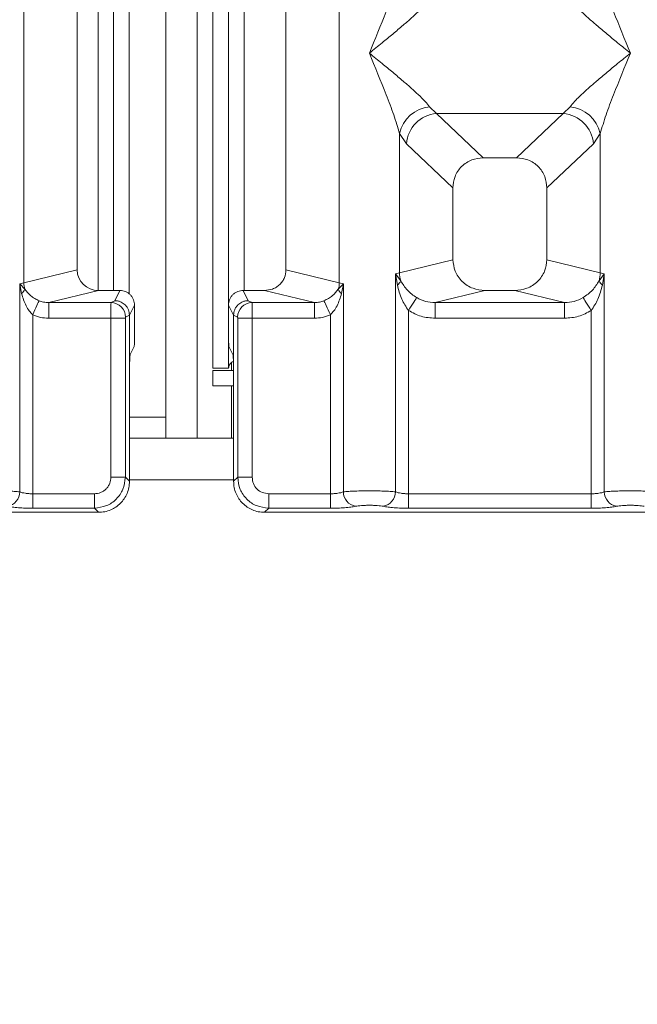
# Model space of a CAD drawing. Units: millimetres. Extents: x 5 to 415, y 5 to 292.
# Drawn here: x 135 to 140, y 89 to 97 of the extents above; entities that cross this region are included whole.
import ezdxf

# ---------------------------------------------------------------- set-up
doc = ezdxf.new("R2010")
doc.units = ezdxf.units.MM
doc.layers.add('BEMAßUNG', color=96, linetype='Continuous')
doc.styles.add('SLDTEXTSTYLE0', font='TXT', dxfattribs={"width": 0.75})
doc.dimstyles.new('SLDDIMSTYLE1', dxfattribs={"dimtxt": 3.5, "dimasz": 3.302, "dimexe": 0, "dimexo": 0.0625, "dimgap": 0.875, "dimtad": 1, "dimlfac": 12, "dimrnd": 1e-09, "dimzin": 12, "dimdsep": 46, "dimtxsty": 'SLDTEXTSTYLE0', "dimsah": 1, "dimcen": 0.09, "dimadec": 0, "dimazin": 3, "dimtfac": 1, "dimtofl": 0, "dimtmove": 0, "dimatfit": 3, "dimfxl": 0, "dimfrac": 2, "dimtolj": 1, "dimtzin": 12, "dimarcsym": 0})

# ---------------------------------------------------------------- blocks, each defined once
blk = doc.blocks.new('_D_11')
at = {"layer": 'BEMAßUNG'}
for p, q in [((83.869, 92.5074), (83.869, 73.2681)), ((214.2044, 92.5074), (214.2044, 73.2681)), ((83.869, 74.2681), (214.2044, 74.2681))]:
    blk.add_line(p, q, dxfattribs=at)
for points in [[(83.869, 74.2681), (87.171, 73.7601), (87.171, 74.7761)], [(214.2044, 74.2681), (210.9024, 74.7761), (210.9024, 73.7601)]]:
    blk.add_solid(points, dxfattribs=at)
at = {"layer": 'BEMAßUNG', "insert": (144.1155, 78.7799), "char_height": 3.5, "attachment_point": 1, "rotation": 360, "style": 'SLDTEXTSTYLE0'}
blk.add_mtext('1564', dxfattribs=at)

msp = doc.modelspace()

# ---------------------------------------------------------------- linework, layer by layer
at = {"color": 7, "linetype": 'Continuous', "lineweight": 15}
for p, q in [((134.777, 95.09135), (134.77701, 131.01163)), ((137.29641, 131.01163), (137.29641, 95.09135)), ((135.20337, 130.90773), (135.20337, 95.19523)), ((136.87004, 95.19523), (136.87004, 130.90773)), ((135.49476, 101.93522), (135.49476, 95.03138)), ((135.61976, 101.93522), (135.61976, 95.00372)), ((136.28642, 94.41022), (136.28642, 101.93522)), ((136.41142, 94.41022), (136.41142, 101.93522)), ((135.91142, 93.85188), (135.91142, 101.51855)), ((136.16142, 93.85188), (136.16142, 101.51855)), ((138.0173, 96.49857), (138.07212, 96.44403)), ((139.08462, 96.44403), (139.13944, 96.49857)), ((139.08462, 96.44403), (138.07212, 96.44403)), ((138.07212, 96.44403), (138.44463, 96.09085)), ((138.71212, 96.09085), (139.08462, 96.44403)), ((137.777, 95.17328), (137.777, 96.28461)), ((137.777, 96.28461), (137.83182, 96.2028)), ((139.32492, 96.2028), (139.37974, 96.28461)), ((139.37974, 96.28461), (139.37974, 95.17328)), ((137.83182, 96.2028), (138.20337, 95.85053)), ((138.95337, 95.85053), (139.32492, 96.2028)), ((138.71212, 96.09085), (138.44463, 96.09085)), ((138.20337, 95.85053), (138.20337, 95.27717)), ((138.95337, 95.27717), (138.95337, 95.85053)), ((138.20337, 95.27717), (137.777, 95.17328)), ((139.37974, 95.17328), (138.95337, 95.27717)), ((135.20337, 95.19523), (134.777, 95.09135)), ((137.29641, 95.09135), (136.87004, 95.19523)), ((137.74458, 95.1635), (137.777, 95.17328)), ((137.74458, 93.42318), (137.74458, 95.1635)), ((137.78678, 95.10733), (137.74458, 95.1635)), ((137.74458, 95.1635), (137.76001, 95.07435)), ((139.41217, 95.1635), (139.36996, 95.10733)), ((139.37974, 95.17328), (139.41217, 95.1635)), ((139.39673, 95.07435), (139.41217, 95.1635)), ((139.41217, 95.1635), (139.41217, 93.42318)), ((134.74457, 95.0832), (134.777, 95.09135)), ((134.74457, 93.42318), (134.74457, 95.0832)), ((134.78497, 95.04254), (134.74457, 95.0832)), ((134.74457, 95.0832), (134.75965, 95.00593)), ((137.32884, 95.0832), (137.28844, 95.04254)), ((137.29641, 95.09135), (137.32884, 95.0832)), ((137.31376, 95.00593), (137.32884, 95.0832)), ((137.32884, 95.0832), (137.32884, 93.42318)), ((135.37343, 95.03138), (134.97631, 94.93462)), ((135.37343, 95.03138), (135.54535, 95.03138)), ((135.50468, 94.94994), (135.54535, 95.03138)), ((136.56873, 94.94994), (136.52806, 95.03138)), ((136.52806, 95.03138), (136.69998, 95.03138)), ((137.0971, 94.93462), (136.69998, 95.03138)), ((138.45846, 95.03138), (138.06134, 94.93462)), ((138.45846, 95.03138), (138.69828, 95.03138)), ((139.0954, 94.93462), (138.69828, 95.03138)), ((134.97631, 94.93462), (134.97631, 94.80992)), ((134.97631, 94.93462), (135.47389, 94.93462)), ((135.47389, 94.93462), (135.50468, 94.94994)), ((135.66181, 94.91471), (135.62107, 94.83313)), ((135.66181, 94.91471), (135.66181, 94.68834)), ((136.45234, 94.83313), (136.4116, 94.91471)), ((136.4116, 94.91471), (136.4116, 94.68834)), ((136.59952, 94.93462), (136.56873, 94.94994)), ((137.0971, 94.93462), (136.59952, 94.93462)), ((137.0971, 94.80992), (137.0971, 94.93462)), ((139.0954, 94.93462), (138.06134, 94.93462)), ((138.06134, 94.80992), (138.06134, 94.93462)), ((139.0954, 94.93462), (139.0954, 94.80992)), ((134.84851, 94.83738), (134.84851, 93.40809)), ((135.58942, 94.81823), (135.62106, 94.83398)), ((135.62106, 94.83398), (135.62107, 94.83313)), ((135.62107, 94.83313), (135.62107, 94.3542)), ((136.45235, 94.83398), (136.45234, 94.83313)), ((136.45234, 94.3542), (136.45234, 94.83313)), ((136.48399, 94.81823), (136.45235, 94.83398)), ((137.2249, 93.40809), (137.2249, 94.83738)), ((137.84851, 94.87159), (137.84851, 93.40809)), ((139.30823, 93.40809), (139.30823, 94.87159)), ((135.4728, 94.80992), (134.97631, 94.80992)), ((135.4728, 93.54012), (135.4728, 94.80992)), ((135.58833, 94.80992), (135.4728, 94.80992)), ((135.58833, 94.80992), (135.58833, 93.54012)), ((136.48508, 93.54012), (136.48508, 94.80992)), ((136.60061, 94.80992), (136.48508, 94.80992)), ((137.0971, 94.80992), (136.60061, 94.80992)), ((136.60061, 94.80992), (136.60061, 93.54012)), ((139.0954, 94.80992), (138.06134, 94.80992)), ((135.62648, 94.52046), (135.65842, 94.58443)), ((136.44693, 94.52046), (136.41499, 94.58443)), ((136.41142, 94.41022), (136.28642, 94.41022)), ((136.28642, 94.26855), (136.28642, 94.39355)), ((136.45209, 94.39355), (136.28642, 94.39355)), ((135.62107, 93.50739), (135.62107, 94.3542)), ((136.45234, 94.3542), (136.45234, 93.50739)), ((136.45234, 94.26855), (136.28642, 94.26855)), ((136.45234, 93.85188), (135.62107, 93.85188)), ((135.4728, 93.54012), (135.58833, 93.54012)), ((135.58833, 93.54012), (135.62107, 93.50739)), ((136.48508, 93.54012), (136.45234, 93.50739)), ((136.60061, 93.54012), (136.48508, 93.54012)), ((134.84851, 93.29255), (134.84851, 93.40809)), ((134.84851, 93.40809), (135.34077, 93.40809)), ((135.34077, 93.40809), (135.34077, 93.29255)), ((137.2249, 93.40809), (136.73264, 93.40809)), ((136.73264, 93.40809), (136.73264, 93.29255)), ((137.2249, 93.29255), (137.2249, 93.40809)), ((137.84851, 93.29255), (137.84851, 93.40809)), ((139.30823, 93.40809), (137.84851, 93.40809)), ((139.30823, 93.29255), (139.30823, 93.40809)), ((127.44991, 93.25982), (135.3735, 93.25982)), ((135.34077, 93.29255), (134.84851, 93.29255)), ((135.3735, 93.25982), (135.34077, 93.29255)), ((136.73264, 93.29255), (136.69991, 93.25982)), ((136.69991, 93.25982), (144.6235, 93.25982)), ((137.2249, 93.29255), (136.73264, 93.29255)), ((139.30823, 93.29255), (137.84851, 93.29255))]:
    msp.add_line(p, q, dxfattribs=at)
at = {"color": 8, "linetype": 'Continuous', "lineweight": 15}
for p, q in [((135.36976, 101.93522), (135.36976, 95.03141)), ((136.53642, 95.03138), (136.53642, 101.93522)), ((136.43642, 94.39355), (136.43642, 94.45339)), ((136.43642, 93.85188), (136.43642, 94.26855)), ((135.91142, 94.01855), (135.62107, 94.01855)), ((136.45234, 93.51856), (135.62107, 93.51856))]:
    msp.add_line(p, q, dxfattribs=at)
at = {"color": 7, "linetype": 'Continuous', "lineweight": 15, "flags": 128}
for points in [[(134.84851, 94.83738), (134.85745, 94.85706), (134.86611, 94.87615), (134.87425, 94.89407), (134.88161, 94.91028), (134.88798, 94.9243), (134.89315, 94.9357), (134.89698, 94.94413), (134.89935, 94.94935)], [(137.17406, 94.94935), (137.17643, 94.94413), (137.18026, 94.9357), (137.18543, 94.9243), (137.1918, 94.91028), (137.19916, 94.89407), (137.2073, 94.87615), (137.21596, 94.85706), (137.2249, 94.83738)], [(137.91446, 94.97451), (137.91112, 94.9693), (137.90598, 94.96128), (137.89918, 94.95067), (137.89092, 94.93777), (137.88144, 94.92298), (137.871, 94.90669), (137.85992, 94.88939), (137.84851, 94.87159)], [(139.30823, 94.87159), (139.29682, 94.88939), (139.28574, 94.90669), (139.27531, 94.92298), (139.26582, 94.93777), (139.25756, 94.95067), (139.25076, 94.96128), (139.24562, 94.9693), (139.24229, 94.97451)]]:
    msp.add_lwpolyline(points, dxfattribs=at)
at = {"color": 7, "linetype": 'Continuous', "lineweight": 15}
for centre, radius, start, end in [((138.0455, 96.22498), 0.27503, 95.883701, 167.47953), ((139.11125, 96.22498), 0.27503, 12.520424, 84.116345), ((138.09427, 96.18166), 0.2633, 94.825853, 175.395556), ((139.06247, 96.18166), 0.2633, 4.604444, 85.174147), ((138.03733, 95.17816), 0.26037, 181.0747, 195.786745), ((139.11941, 95.17816), 0.26037, 344.213264, 358.925292), ((134.95065, 95.09461), 0.17367, 181.075992, 197.449234), ((137.12275, 95.09462), 0.17369, 342.551392, 358.923381), ((137.71015, 95.14217), 0.08418, 306.325651, 335.552282), ((139.44659, 95.14217), 0.08418, 204.447824, 233.674894), ((134.7053, 95.07057), 0.08445, 310.053352, 340.611325), ((137.3681, 95.07057), 0.08445, 199.38798, 229.947178), ((135.47212, 94.81733), 0.11731, 0.444039, 89.132609), ((136.60129, 94.81733), 0.11731, 90.867391, 179.555961), ((134.6261, 93.42416), 0.11848, 280.439395, 359.524715), ((137.44731, 93.42416), 0.11848, 180.47529, 259.5606), ((137.6261, 93.42416), 0.11848, 280.439686, 359.524424), ((139.53064, 93.42416), 0.11848, 180.475003, 259.560887)]:
    msp.add_arc(centre, radius, start, end, dxfattribs=at)
msp.add_ellipse((135.37677, 95.19845), major_axis=(0.16885, 0.04114), ratio=0.9590345, start_param=2.9120403, end_param=4.4635925, dxfattribs=at)
for points, knots in [([(137.53671, 96.92649), (137.58195, 97.03765), (137.64982, 97.20441), (137.73401, 97.42193), (137.76269, 97.5196), (137.777, 97.56837)], [0, 0, 0, 0, 0.5002159, 0.750458, 1, 1, 1, 1]), ([(139.37974, 97.56837), (139.39406, 97.5196), (139.42273, 97.42193), (139.50692, 97.20441), (139.5748, 97.03765), (139.62004, 96.92649)], [0, 0, 0, 0, 0.2495419, 0.4997839, 1, 1, 1, 1]), ([(138.0173, 97.35441), (138.00621, 97.34043), (137.98893, 97.31864), (137.95614, 97.28518), (137.92055, 97.2507), (137.87066, 97.20537), (137.80236, 97.146), (137.72367, 97.0799), (137.6333, 97.00542), (137.57072, 96.95429), (137.53671, 96.92649)], [0, 0, 0, 0, 0.1159009, 0.1806697, 0.2504111, 0.3670509, 0.5001449, 0.6587936, 0.8145301, 1, 1, 1, 1]), ([(139.62004, 96.92649), (139.58603, 96.95429), (139.52346, 97.00542), (139.43306, 97.0799), (139.35442, 97.14598), (139.286, 97.20541), (139.2264, 97.25974), (139.17472, 97.31017), (139.15061, 97.34041), (139.13944, 97.35441)], [0, 0, 0, 0, 0.1854936, 0.3412425, 0.4999287, 0.6330354, 0.7496987, 0.8840788, 1, 1, 1, 1]), ([(137.777, 96.28461), (137.76269, 96.33338), (137.73401, 96.43106), (137.64982, 96.64857), (137.58195, 96.81534), (137.53671, 96.92649)], [0, 0, 0, 0, 0.249542, 0.4997841, 1, 1, 1, 1]), ([(137.53671, 96.92649), (137.57072, 96.8987), (137.63329, 96.84756), (137.72368, 96.77308), (137.80232, 96.70699), (137.87075, 96.64757), (137.93034, 96.59323), (137.98202, 96.5428), (138.00614, 96.51257), (138.0173, 96.49857)], [0, 0, 0, 0, 0.1854928, 0.3412506, 0.4999364, 0.6330349, 0.7497062, 0.8840864, 1, 1, 1, 1]), ([(139.13944, 96.49857), (139.15053, 96.51254), (139.16782, 96.53433), (139.2006, 96.5678), (139.23619, 96.60227), (139.28608, 96.6476), (139.35439, 96.70698), (139.43307, 96.77308), (139.52345, 96.84755), (139.58602, 96.89869), (139.62004, 96.92649)], [0, 0, 0, 0, 0.1158934, 0.1806623, 0.2504033, 0.3670432, 0.5001364, 0.6587935, 0.8145209, 1, 1, 1, 1]), ([(139.62004, 96.92649), (139.5748, 96.81534), (139.50692, 96.64858), (139.42273, 96.43106), (139.39406, 96.33338), (139.37974, 96.28461)], [0, 0, 0, 0, 0.5002161, 0.7504581, 1, 1, 1, 1]), ([(138.44463, 96.09085), (138.41376, 96.08774), (138.3665, 96.08298), (138.30989, 96.05336), (138.27181, 96.02272), (138.24104, 95.98478), (138.21129, 95.92841), (138.2065, 95.88129), (138.20337, 95.85053)], [0, 0, 0, 0, 0.2431795, 0.3722706, 0.5006361, 0.6287944, 0.7577023, 1, 1, 1, 1]), ([(138.95337, 95.85053), (138.95025, 95.88129), (138.94546, 95.92839), (138.91571, 95.98477), (138.88495, 96.0227), (138.84687, 96.05335), (138.79025, 96.08298), (138.74299, 96.08774), (138.71212, 96.09085)], [0, 0, 0, 0, 0.2422976, 0.3710826, 0.4993627, 0.6276196, 0.7568208, 1, 1, 1, 1]), ([(138.20337, 95.27717), (138.20679, 95.24606), (138.21207, 95.19803), (138.24377, 95.14073), (138.27664, 95.10173), (138.31716, 95.07011), (138.3768, 95.03961), (138.42628, 95.03463), (138.45846, 95.03138)], [0, 0, 0, 0, 0.2361738, 0.3646646, 0.4939667, 0.6241396, 0.7555259, 1, 1, 1, 1]), ([(138.69828, 95.03138), (138.73047, 95.03462), (138.77993, 95.03961), (138.83957, 95.07011), (138.88008, 95.10171), (138.91296, 95.14073), (138.94467, 95.19802), (138.94995, 95.24606), (138.95337, 95.27717)], [0, 0, 0, 0, 0.2444743, 0.3757536, 0.506033, 0.6352372, 0.7638251, 1, 1, 1, 1]), ([(136.69998, 95.03138), (136.72143, 95.03355), (136.7544, 95.03688), (136.79417, 95.05719), (136.82117, 95.07827), (136.8431, 95.10427), (136.86424, 95.14247), (136.86776, 95.1745), (136.87004, 95.19523)], [0, 0, 0, 0, 0.2444817, 0.3757198, 0.5060442, 0.6352013, 0.763833, 1, 1, 1, 1]), ([(137.76001, 95.07435), (137.76971, 95.03629), (137.78795, 94.96466), (137.82918, 94.90129), (137.84851, 94.87159)], [0, 0, 0, 0, 0.5312247, 1, 1, 1, 1]), ([(137.91446, 94.97451), (137.90091, 94.98357), (137.87326, 95.00208), (137.82625, 95.04446), (137.80261, 95.0821), (137.78678, 95.10733)], [0, 0, 0, 0, 0.2407454, 0.4913109, 1, 1, 1, 1]), ([(139.36996, 95.10733), (139.35411, 95.08209), (139.33051, 95.04449), (139.28352, 95.00211), (139.2559, 94.98362), (139.24229, 94.97451)], [0, 0, 0, 0, 0.5090826, 0.7581428, 1, 1, 1, 1]), ([(139.30823, 94.87159), (139.32755, 94.90127), (139.36878, 94.96463), (139.38703, 95.03626), (139.39673, 95.07435)], [0, 0, 0, 0, 0.4683844, 1, 1, 1, 1]), ([(134.75965, 95.00593), (134.76975, 94.97297), (134.78452, 94.92477), (134.81812, 94.8691), (134.839, 94.8473), (134.84851, 94.83738)], [0, 0, 0, 0, 0.5406485, 0.7908094, 1, 1, 1, 1]), ([(134.89935, 94.94935), (134.88741, 94.95505), (134.86267, 94.96688), (134.82094, 94.99617), (134.79944, 95.02388), (134.78497, 95.04254)], [0, 0, 0, 0, 0.2332117, 0.4834797, 1, 1, 1, 1]), ([(135.54535, 95.03138), (135.56001, 95.02981), (135.58262, 95.02739), (135.60977, 95.01288), (135.62829, 94.99782), (135.64334, 94.97925), (135.65783, 94.95205), (135.66024, 94.92939), (135.66181, 94.91471)], [0, 0, 0, 0, 0.2393659, 0.3693971, 0.4997003, 0.6298246, 0.7602674, 1, 1, 1, 1]), ([(136.4116, 94.91471), (136.41317, 94.92939), (136.41558, 94.95204), (136.43007, 94.97924), (136.4451, 94.9978), (136.46363, 95.01286), (136.49077, 95.02739), (136.5134, 95.02981), (136.52806, 95.03138)], [0, 0, 0, 0, 0.2397342, 0.3699218, 0.5003014, 0.6303433, 0.7606334, 1, 1, 1, 1]), ([(137.28844, 95.04254), (137.274, 95.02392), (137.25257, 94.99627), (137.21088, 94.96697), (137.18608, 94.9551), (137.17406, 94.94935)], [0, 0, 0, 0, 0.5153508, 0.764994, 1, 1, 1, 1]), ([(137.2249, 94.83738), (137.23443, 94.84733), (137.25536, 94.86918), (137.28893, 94.92487), (137.30369, 94.97304), (137.31376, 95.00593)], [0, 0, 0, 0, 0.20968762, 0.46051005, 1, 1, 1, 1]), ([(134.97631, 94.93462), (134.96205, 94.93519), (134.93567, 94.93624), (134.91078, 94.94522), (134.89935, 94.94935)], [0, 0, 0, 0, 0.5407404, 1, 1, 1, 1]), ([(135.4728, 94.80992), (135.47282, 94.82271), (135.47285, 94.85016), (135.47307, 94.88983), (135.47335, 94.91659), (135.47364, 94.93082), (135.4738, 94.93333), (135.47389, 94.93462)], [0, 0, 0, 0, 0.2046393, 0.4392744, 0.703853, 0.8481271, 1, 1, 1, 1]), ([(135.50468, 94.94994), (135.51407, 94.94923), (135.53164, 94.9479), (135.5602, 94.93703), (135.58413, 94.92008), (135.60205, 94.89803), (135.61673, 94.87116), (135.61934, 94.84871), (135.62106, 94.83398)], [0, 0, 0, 0, 0.1552055, 0.2904831, 0.5003995, 0.6307861, 0.7577323, 1, 1, 1, 1]), ([(136.45235, 94.83398), (136.45407, 94.84871), (136.45668, 94.87116), (136.47136, 94.89803), (136.48928, 94.92008), (136.51321, 94.93703), (136.54177, 94.9479), (136.55934, 94.94923), (136.56873, 94.94994)], [0, 0, 0, 0, 0.24226606, 0.36921133, 0.49959955, 0.70950517, 0.84478496, 1, 1, 1, 1]), ([(136.59952, 94.93462), (136.59961, 94.93333), (136.59977, 94.93082), (136.60006, 94.91659), (136.60034, 94.88983), (136.60056, 94.85016), (136.60059, 94.82271), (136.60061, 94.80992)], [0, 0, 0, 0, 0.1518729, 0.296147, 0.5607256, 0.7953607, 1, 1, 1, 1]), ([(137.17406, 94.94935), (137.16263, 94.94522), (137.13774, 94.93624), (137.11136, 94.93519), (137.0971, 94.93462)], [0, 0, 0, 0, 0.45925816, 1, 1, 1, 1]), ([(138.06134, 94.93462), (138.03521, 94.93614), (137.98352, 94.93915), (137.93731, 94.96281), (137.91446, 94.97451)], [0, 0, 0, 0, 0.5054275, 1, 1, 1, 1]), ([(139.24229, 94.97451), (139.21943, 94.96281), (139.17322, 94.93915), (139.12153, 94.93614), (139.0954, 94.93462)], [0, 0, 0, 0, 0.4945725, 1, 1, 1, 1]), ([(134.97631, 94.80992), (134.95419, 94.81106), (134.91011, 94.81332), (134.86899, 94.82938), (134.84851, 94.83738)], [0, 0, 0, 0, 0.5017914, 1, 1, 1, 1]), ([(137.0971, 94.80992), (137.11921, 94.81109), (137.16328, 94.81343), (137.20441, 94.82941), (137.2249, 94.83738)], [0, 0, 0, 0, 0.5017852, 1, 1, 1, 1]), ([(138.06134, 94.80992), (138.02346, 94.8126), (137.9481, 94.81793), (137.88159, 94.85377), (137.84851, 94.87159)], [0, 0, 0, 0, 0.5025811, 1, 1, 1, 1]), ([(139.30823, 94.87159), (139.27515, 94.85377), (139.20865, 94.81793), (139.13328, 94.8126), (139.0954, 94.80992)], [0, 0, 0, 0, 0.4974189, 1, 1, 1, 1]), ([(135.58942, 94.81823), (135.58928, 94.81805), (135.58899, 94.81768), (135.58863, 94.81573), (135.58838, 94.81308), (135.58835, 94.81099), (135.58833, 94.80992)], [0, 0, 0, 0, 0.2523889, 0.501512, 0.7467857, 1, 1, 1, 1]), ([(136.48399, 94.81823), (136.48414, 94.81805), (136.48443, 94.81769), (136.48478, 94.81571), (136.48503, 94.81307), (136.48506, 94.81097), (136.48508, 94.80992)], [0, 0, 0, 0, 0.2555255, 0.5017708, 0.7491247, 1, 1, 1, 1]), ([(135.66181, 94.68834), (135.66176, 94.67564), (135.66165, 94.6496), (135.66094, 94.61723), (135.66003, 94.5978), (135.6592, 94.58745), (135.65869, 94.58547), (135.65842, 94.58443)], [0, 0, 0, 0, 0.2434501, 0.4991757, 0.7160918, 0.8497876, 1, 1, 1, 1]), ([(136.41499, 94.58443), (136.41472, 94.58547), (136.41421, 94.58746), (136.41338, 94.59779), (136.41248, 94.61723), (136.41176, 94.64959), (136.41165, 94.67564), (136.4116, 94.68834)], [0, 0, 0, 0, 0.1501954, 0.2838655, 0.5008314, 0.7565505, 1, 1, 1, 1]), ([(135.62107, 94.3542), (135.62114, 94.3743), (135.62129, 94.41602), (135.62253, 94.47049), (135.62434, 94.50963), (135.62578, 94.51694), (135.62648, 94.52046)], [0, 0, 0, 0, 0.2409011, 0.4999045, 0.7589421, 1, 1, 1, 1]), ([(136.44693, 94.52046), (136.44763, 94.51694), (136.44907, 94.50963), (136.45088, 94.47049), (136.45212, 94.41602), (136.45227, 94.3743), (136.45234, 94.3542)], [0, 0, 0, 0, 0.2410579, 0.5000955, 0.7590989, 1, 1, 1, 1]), ([(136.41142, 94.41123), (136.41353, 94.42018), (136.41774, 94.43806), (136.43532, 94.45654), (136.44987, 94.46611), (136.45081, 94.46673)], [0, 0, 0, 0, 0.4834481, 0.9669374, 1, 1, 1, 1]), ([(135.34077, 93.40809), (135.35745, 93.40984), (135.38314, 93.41254), (135.41397, 93.42894), (135.43492, 93.44592), (135.45193, 93.46689), (135.46834, 93.49772), (135.47105, 93.52344), (135.4728, 93.54012)], [0, 0, 0, 0, 0.240338, 0.3700756, 0.4999907, 0.629503, 0.759631, 1, 1, 1, 1]), ([(135.34077, 93.29255), (135.37396, 93.2967), (135.43859, 93.30478), (135.51902, 93.36187), (135.5761, 93.4423), (135.58418, 93.50693), (135.58833, 93.54012)], [0, 0, 0, 0, 0.2567691, 0.4999968, 0.7432381, 1, 1, 1, 1]), ([(135.3735, 93.25982), (135.39044, 93.26082), (135.42383, 93.26278), (135.48587, 93.2827), (135.55332, 93.32757), (135.59818, 93.39502), (135.61812, 93.45706), (135.62007, 93.49045), (135.62107, 93.50739)], [0, 0, 0, 0, 0.1308173, 0.2578415, 0.4999959, 0.7421561, 0.869169, 1, 1, 1, 1]), ([(136.45234, 93.50739), (136.45334, 93.49045), (136.45529, 93.45706), (136.47523, 93.39502), (136.52009, 93.32757), (136.58754, 93.2827), (136.64958, 93.26278), (136.68297, 93.26082), (136.69991, 93.25982)], [0, 0, 0, 0, 0.1308307, 0.2578432, 0.5000039, 0.7421526, 0.8691781, 1, 1, 1, 1]), ([(136.73264, 93.29255), (136.69945, 93.2967), (136.63482, 93.30478), (136.5544, 93.36187), (136.49731, 93.44229), (136.48923, 93.50693), (136.48508, 93.54012)], [0, 0, 0, 0, 0.2567628, 0.4999952, 0.7432124, 1, 1, 1, 1]), ([(136.73264, 93.40809), (136.71528, 93.41005), (136.68064, 93.41395), (136.63692, 93.44439), (136.60648, 93.48812), (136.60257, 93.52276), (136.60061, 93.54012)], [0, 0, 0, 0, 0.25063832, 0.49999418, 0.74933564, 1, 1, 1, 1]), ([(134.32884, 93.42318), (134.34233, 93.42446), (134.36875, 93.42697), (134.42189, 93.42955), (134.47849, 93.43113), (134.5367, 93.4317), (134.59492, 93.43113), (134.65152, 93.42955), (134.70466, 93.42697), (134.73108, 93.42446), (134.74457, 93.42318)], [0, 0, 0, 0, 0.1333995, 0.2611829, 0.3833737, 0.4999999, 0.6166202, 0.7388079, 0.8665936, 1, 1, 1, 1]), ([(134.84851, 93.40809), (134.83838, 93.40829), (134.81786, 93.40869), (134.7894, 93.41178), (134.76363, 93.41654), (134.7511, 93.42091), (134.74457, 93.42318)], [0, 0, 0, 0, 0.2452317, 0.4965559, 0.7378679, 1, 1, 1, 1]), ([(137.32884, 93.42318), (137.32231, 93.42091), (137.30978, 93.41654), (137.28401, 93.41178), (137.25556, 93.40869), (137.23504, 93.40829), (137.2249, 93.40809)], [0, 0, 0, 0, 0.2621162, 0.5034441, 0.7547507, 1, 1, 1, 1]), ([(137.74458, 93.42318), (137.73108, 93.42446), (137.70466, 93.42697), (137.65152, 93.42955), (137.59492, 93.43113), (137.5367, 93.4317), (137.47849, 93.43113), (137.42189, 93.42955), (137.36875, 93.42697), (137.34233, 93.42446), (137.32884, 93.42318)], [0, 0, 0, 0, 0.13340355, 0.26118796, 0.38337731, 0.49999993, 0.61662633, 0.73881655, 0.86660043, 1, 1, 1, 1]), ([(137.84851, 93.40809), (137.83838, 93.40829), (137.81785, 93.40869), (137.7894, 93.41178), (137.76363, 93.41654), (137.7511, 93.42091), (137.74458, 93.42318)], [0, 0, 0, 0, 0.2452309, 0.4965555, 0.737868, 1, 1, 1, 1]), ([(139.41217, 93.42318), (139.40564, 93.42091), (139.39311, 93.41654), (139.36734, 93.41178), (139.33889, 93.40869), (139.31837, 93.40829), (139.30823, 93.40809)], [0, 0, 0, 0, 0.262118, 0.5034461, 0.7547506, 1, 1, 1, 1]), ([(139.82791, 93.42318), (139.81441, 93.42446), (139.788, 93.42697), (139.73486, 93.42955), (139.67825, 93.43113), (139.62004, 93.4317), (139.56182, 93.43113), (139.50522, 93.42955), (139.45208, 93.42697), (139.42566, 93.42446), (139.41217, 93.42318)], [0, 0, 0, 0, 0.1334028, 0.2611873, 0.3833774, 0.4999994, 0.6166265, 0.7388163, 0.8666008, 1, 1, 1, 1]), ([(134.84851, 93.29255), (134.82872, 93.29275), (134.78913, 93.29314), (134.73353, 93.29631), (134.68398, 93.30105), (134.65972, 93.30545), (134.64757, 93.30764)], [0, 0, 0, 0, 0.2493918, 0.499069, 0.7492369, 1, 1, 1, 1]), ([(137.42584, 93.30764), (137.4139, 93.30548), (137.38967, 93.30107), (137.33992, 93.2963), (137.28398, 93.29313), (137.24438, 93.29274), (137.2249, 93.29255)], [0, 0, 0, 0, 0.246953, 0.5009312, 0.7544023, 1, 1, 1, 1]), ([(137.64757, 93.30764), (137.64088, 93.30886), (137.62753, 93.3113), (137.60013, 93.31391), (137.56951, 93.31562), (137.53673, 93.31616), (137.50393, 93.31561), (137.47332, 93.31392), (137.44588, 93.31129), (137.43254, 93.30886), (137.42584, 93.30764)], [0, 0, 0, 0, 0.1254637, 0.2504549, 0.375129, 0.4999951, 0.6245256, 0.7495345, 0.8743632, 1, 1, 1, 1]), ([(137.84851, 93.29255), (137.82903, 93.29274), (137.78943, 93.29313), (137.73349, 93.2963), (137.68374, 93.30107), (137.65951, 93.30548), (137.64757, 93.30764)], [0, 0, 0, 0, 0.2455966, 0.4990693, 0.7530467, 1, 1, 1, 1]), ([(139.50917, 93.30764), (139.49723, 93.30548), (139.473, 93.30107), (139.42325, 93.2963), (139.36731, 93.29313), (139.32772, 93.29274), (139.30823, 93.29255)], [0, 0, 0, 0, 0.246954, 0.5009323, 0.7544048, 1, 1, 1, 1]), ([(139.7309, 93.30764), (139.72421, 93.30886), (139.71086, 93.3113), (139.68346, 93.31391), (139.65285, 93.31562), (139.62007, 93.31616), (139.58726, 93.31561), (139.55666, 93.31392), (139.52922, 93.31129), (139.51587, 93.30886), (139.50917, 93.30764)], [0, 0, 0, 0, 0.1254623, 0.2504547, 0.3751278, 0.4999941, 0.6245259, 0.749535, 0.8743638, 1, 1, 1, 1])]:
    msp.add_open_spline(points, degree=3, knots=knots, dxfattribs=at)

# ---------------------------------------------------------------- dimensions: what is measured, and where the dimension line sits
at = {"layer": 'BEMAßUNG'}
dim = msp.add_linear_dim(base=(214.2044, 74.26813), p1=(83.86901, 93.50739), p2=(214.2044, 93.50739), angle=359.999999, text='1564', dimstyle='SLDDIMSTYLE1', dxfattribs=at)
dim.commit()
dim.dimension.update_dxf_attribs({"geometry": '_D_11', "text_midpoint": (149.28769, 74.26813), "dimtype": 160})

doc.saveas('drawing.dxf')
